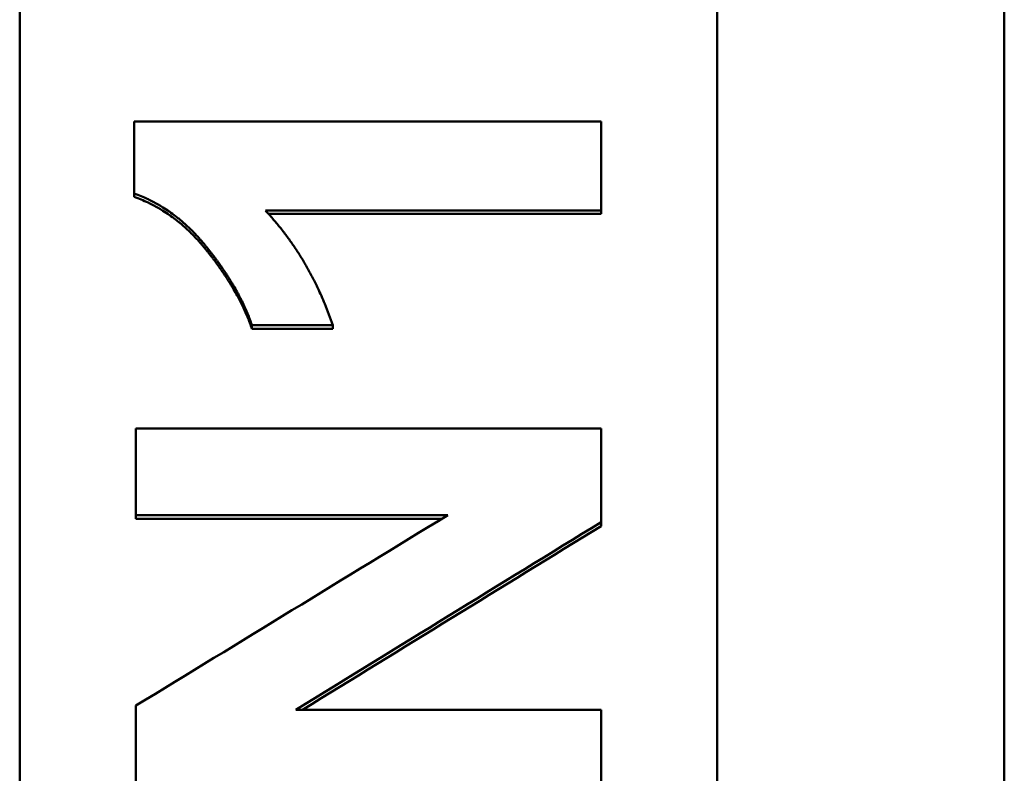
# Model space of a CAD drawing. Units: millimetres. Extents: x 98577 to 107379, y -4733 to 1735.
# Drawn here: x 100794 to 100816, y -4139 to -4122 of the extents above; entities that cross this region are included whole.
import ezdxf

# ---------------------------------------------------------------- set-up
doc = ezdxf.new("R2010")
doc.units = ezdxf.units.MM
doc.header["$LTSCALE"] = 10
doc.layers.add('AM_0', color=10, linetype='Continuous', lineweight=50)

msp = doc.modelspace()

# ---------------------------------------------------------------- linework, layer by layer
at = {"layer": 'AM_0'}
for p, q in [((100794.393, -4153.47), (100794.393, -3999.613)), ((100809.393, -3999.613), (100809.393, -4153.47)), ((100796.855, -4126.138), (100796.855, -4126.065)), ((100806.893, -4126.503), (100799.741, -4126.503)), ((100806.893, -4126.503), (100806.893, -4126.43)), ((100799.385, -4128.977), (100799.385, -4128.901)), ((100801.123, -4128.977), (100799.385, -4128.977)), ((100801.123, -4128.977), (100801.123, -4128.901)), ((100796.893, -4133.064), (100796.893, -4132.982)), ((100803.466, -4133.064), (100796.893, -4133.064)), ((100806.893, -4133.217), (100806.893, -4133.134))]:
    msp.add_line(p, q, dxfattribs=at)
for points, knots in [([(100815.564, -4012.31), (100815.564, -4033.694), (100815.564, -4055.115), (100815.564, -4097.968), (100815.564, -4119.389), (100815.564, -4140.773)], [0.755401, 0.755401, 0.755401, 0.755401, 7.183401, 7.183401, 13.611456, 13.611456, 13.611456, 13.611456]), ([(100796.855, -4126.065), (100796.855, -4126.022), (100796.855, -4125.979), (100796.855, -4125.936), (100796.855, -4125.893), (100796.855, -4125.85), (100796.855, -4125.807), (100796.855, -4125.785), (100796.855, -4125.764), (100796.855, -4125.742), (100796.855, -4125.699), (100796.855, -4125.656), (100796.855, -4125.613), (100796.855, -4125.592), (100796.855, -4125.57), (100796.855, -4125.548), (100796.855, -4125.505), (100796.855, -4125.462), (100796.855, -4125.419), (100796.855, -4125.398), (100796.855, -4125.376), (100796.855, -4125.355), (100796.855, -4125.312), (100796.855, -4125.268), (100796.855, -4125.225), (100796.855, -4125.204), (100796.855, -4125.182), (100796.855, -4125.161), (100796.855, -4125.118), (100796.855, -4125.075), (100796.855, -4125.031), (100796.855, -4125.01), (100796.855, -4124.988), (100796.855, -4124.967), (100796.855, -4124.816), (100796.855, -4124.665), (100796.855, -4124.515)], [0, 0, 0, 0, 0.0129573, 0.0129573, 0.0129573, 0.0259146, 0.0259146, 0.0259146, 0.0323933, 0.0323933, 0.0323933, 0.0453506, 0.0453506, 0.0453506, 0.0518293, 0.0518293, 0.0518293, 0.0647866, 0.0647866, 0.0647866, 0.0712652, 0.0712652, 0.0712652, 0.0842226, 0.0842226, 0.0842226, 0.0907012, 0.0907012, 0.0907012, 0.1036585, 0.1036585, 0.1036585, 0.1101372, 0.1101372, 0.1101372, 0.1554878, 0.1554878, 0.1554878, 0.1554878]), ([(100806.893, -4124.515), (100806.893, -4124.568), (100806.893, -4124.621), (100806.893, -4124.674), (100806.893, -4124.727), (100806.893, -4124.781), (100806.893, -4124.834), (100806.893, -4124.86), (100806.893, -4124.887), (100806.893, -4124.914), (100806.893, -4124.967), (100806.893, -4125.02), (100806.893, -4125.073), (100806.893, -4125.1), (100806.893, -4125.127), (100806.893, -4125.153), (100806.893, -4125.206), (100806.893, -4125.26), (100806.893, -4125.313), (100806.893, -4125.339), (100806.893, -4125.366), (100806.893, -4125.393), (100806.893, -4125.446), (100806.893, -4125.499), (100806.893, -4125.552), (100806.893, -4125.579), (100806.893, -4125.605), (100806.893, -4125.632), (100806.893, -4125.685), (100806.893, -4125.739), (100806.893, -4125.792), (100806.893, -4125.818), (100806.893, -4125.845), (100806.893, -4125.872), (100806.893, -4126.058), (100806.893, -4126.244), (100806.893, -4126.43)], [0, 0, 0, 0, 0.0160061, 0.0160061, 0.0160061, 0.0320122, 0.0320122, 0.0320122, 0.0400152, 0.0400152, 0.0400152, 0.0560213, 0.0560213, 0.0560213, 0.0640244, 0.0640244, 0.0640244, 0.0800305, 0.0800305, 0.0800305, 0.0880335, 0.0880335, 0.0880335, 0.1040396, 0.1040396, 0.1040396, 0.1120427, 0.1120427, 0.1120427, 0.1280488, 0.1280488, 0.1280488, 0.1360518, 0.1360518, 0.1360518, 0.1920732, 0.1920732, 0.1920732, 0.1920732]), ([(100799.385, -4128.901), (100799.358, -4128.817), (100799.327, -4128.732), (100799.292, -4128.646), (100799.265, -4128.582), (100799.236, -4128.517), (100799.205, -4128.451), (100799.195, -4128.429), (100799.184, -4128.407), (100799.174, -4128.385), (100799.152, -4128.341), (100799.129, -4128.297), (100799.105, -4128.252), (100799.093, -4128.23), (100799.081, -4128.207), (100799.069, -4128.185), (100799.044, -4128.14), (100799.018, -4128.094), (100798.991, -4128.049), (100798.978, -4128.026), (100798.964, -4128.003), (100798.95, -4127.98), (100798.929, -4127.946), (100798.908, -4127.911), (100798.886, -4127.876), (100798.878, -4127.865), (100798.871, -4127.853), (100798.864, -4127.842), (100798.849, -4127.818), (100798.833, -4127.795), (100798.818, -4127.772), (100798.81, -4127.76), (100798.802, -4127.748), (100798.795, -4127.737), (100798.779, -4127.713), (100798.763, -4127.69), (100798.747, -4127.666), (100798.738, -4127.654), (100798.73, -4127.642), (100798.722, -4127.631), (100798.706, -4127.607), (100798.689, -4127.583), (100798.672, -4127.559), (100798.663, -4127.548), (100798.655, -4127.536), (100798.646, -4127.524), (100798.633, -4127.506), (100798.62, -4127.488), (100798.607, -4127.47), (100798.602, -4127.464), (100798.598, -4127.458), (100798.593, -4127.452), (100798.585, -4127.44), (100798.576, -4127.428), (100798.567, -4127.416), (100798.562, -4127.41), (100798.558, -4127.404), (100798.553, -4127.398), (100798.546, -4127.389), (100798.539, -4127.38), (100798.533, -4127.37), (100798.53, -4127.367), (100798.528, -4127.364), (100798.526, -4127.361), (100798.521, -4127.355), (100798.516, -4127.349), (100798.512, -4127.343), (100798.509, -4127.34), (100798.507, -4127.337), (100798.505, -4127.334), (100798.5, -4127.328), (100798.495, -4127.322), (100798.491, -4127.316), (100798.488, -4127.313), (100798.486, -4127.31), (100798.484, -4127.307), (100798.479, -4127.301), (100798.474, -4127.295), (100798.47, -4127.289), (100798.467, -4127.286), (100798.465, -4127.282), (100798.463, -4127.279), (100798.458, -4127.273), (100798.453, -4127.267), (100798.448, -4127.261), (100798.446, -4127.258), (100798.443, -4127.255), (100798.441, -4127.252), (100798.436, -4127.246), (100798.431, -4127.24), (100798.427, -4127.234), (100798.424, -4127.231), (100798.422, -4127.228), (100798.419, -4127.225), (100798.415, -4127.219), (100798.41, -4127.213), (100798.405, -4127.207), (100798.403, -4127.204), (100798.4, -4127.201), (100798.398, -4127.198), (100798.393, -4127.192), (100798.388, -4127.186), (100798.383, -4127.18), (100798.381, -4127.177), (100798.378, -4127.174), (100798.376, -4127.171), (100798.369, -4127.163), (100798.361, -4127.154), (100798.354, -4127.145), (100798.349, -4127.139), (100798.344, -4127.134), (100798.339, -4127.128), (100798.33, -4127.116), (100798.32, -4127.105), (100798.31, -4127.093), (100798.305, -4127.088), (100798.3, -4127.082), (100798.295, -4127.076), (100798.28, -4127.059), (100798.265, -4127.043), (100798.25, -4127.026), (100798.24, -4127.015), (100798.23, -4127.004), (100798.22, -4126.993), (100798.2, -4126.971), (100798.18, -4126.95), (100798.16, -4126.928), (100798.149, -4126.918), (100798.139, -4126.907), (100798.129, -4126.897), (100798.108, -4126.876), (100798.088, -4126.855), (100798.067, -4126.835), (100798.057, -4126.825), (100798.046, -4126.815), (100798.036, -4126.805), (100798.015, -4126.785), (100797.994, -4126.765), (100797.973, -4126.746), (100797.962, -4126.737), (100797.951, -4126.727), (100797.941, -4126.717), (100797.909, -4126.689), (100797.877, -4126.661), (100797.844, -4126.634), (100797.822, -4126.616), (100797.801, -4126.599), (100797.779, -4126.581), (100797.735, -4126.546), (100797.69, -4126.513), (100797.645, -4126.481), (100797.623, -4126.465), (100797.6, -4126.449), (100797.577, -4126.433), (100797.532, -4126.403), (100797.486, -4126.373), (100797.439, -4126.345), (100797.416, -4126.33), (100797.392, -4126.317), (100797.369, -4126.303), (100797.298, -4126.262), (100797.226, -4126.225), (100797.153, -4126.19), (100797.056, -4126.143), (100796.956, -4126.102), (100796.855, -4126.065)], [0, 0, 0, 0, 0.166667, 0.166667, 0.166667, 0.291667, 0.291667, 0.291667, 0.333333, 0.333333, 0.333333, 0.416667, 0.416667, 0.416667, 0.458333, 0.458333, 0.458333, 0.541667, 0.541667, 0.541667, 0.583333, 0.583333, 0.583333, 0.645833, 0.645833, 0.645833, 0.666667, 0.666667, 0.666667, 0.708333, 0.708333, 0.708333, 0.729167, 0.729167, 0.729167, 0.770833, 0.770833, 0.770833, 0.791667, 0.791667, 0.791667, 0.833333, 0.833333, 0.833333, 0.854167, 0.854167, 0.854167, 0.885417, 0.885417, 0.885417, 0.895833, 0.895833, 0.895833, 0.916667, 0.916667, 0.916667, 0.927083, 0.927083, 0.927083, 0.942708, 0.942708, 0.942708, 0.947917, 0.947917, 0.947917, 0.958333, 0.958333, 0.958333, 0.963542, 0.963542, 0.963542, 0.973958, 0.973958, 0.973958, 0.979167, 0.979167, 0.979167, 0.989583, 0.989583, 0.989583, 0.994792, 0.994792, 0.994792, 1.005208, 1.005208, 1.005208, 1.010417, 1.010417, 1.010417, 1.020833, 1.020833, 1.020833, 1.026042, 1.026042, 1.026042, 1.036458, 1.036458, 1.036458, 1.041667, 1.041667, 1.041667, 1.052083, 1.052083, 1.052083, 1.057292, 1.057292, 1.057292, 1.072917, 1.072917, 1.072917, 1.083333, 1.083333, 1.083333, 1.104167, 1.104167, 1.104167, 1.114583, 1.114583, 1.114583, 1.145833, 1.145833, 1.145833, 1.166667, 1.166667, 1.166667, 1.208333, 1.208333, 1.208333, 1.229167, 1.229167, 1.229167, 1.270833, 1.270833, 1.270833, 1.291667, 1.291667, 1.291667, 1.333333, 1.333333, 1.333333, 1.354167, 1.354167, 1.354167, 1.416667, 1.416667, 1.416667, 1.458333, 1.458333, 1.458333, 1.541667, 1.541667, 1.541667, 1.583333, 1.583333, 1.583333, 1.666667, 1.666667, 1.666667, 1.708333, 1.708333, 1.708333, 1.833333, 1.833333, 1.833333, 2, 2, 2, 2]), ([(100799.385, -4128.977), (100799.358, -4128.893), (100799.327, -4128.808), (100799.292, -4128.722), (100799.265, -4128.658), (100799.236, -4128.593), (100799.205, -4128.527), (100799.174, -4128.461), (100799.141, -4128.394), (100799.105, -4128.327), (100799.093, -4128.305), (100799.081, -4128.282), (100799.069, -4128.26), (100799.044, -4128.215), (100799.018, -4128.169), (100798.991, -4128.124), (100798.978, -4128.101), (100798.964, -4128.078), (100798.95, -4128.055), (100798.929, -4128.021), (100798.908, -4127.986), (100798.886, -4127.951), (100798.878, -4127.94), (100798.871, -4127.928), (100798.864, -4127.916), (100798.849, -4127.893), (100798.833, -4127.87), (100798.818, -4127.846), (100798.81, -4127.835), (100798.802, -4127.823), (100798.795, -4127.811), (100798.779, -4127.788), (100798.763, -4127.764), (100798.747, -4127.741), (100798.738, -4127.729), (100798.73, -4127.717), (100798.722, -4127.705), (100798.706, -4127.681), (100798.689, -4127.658), (100798.672, -4127.634), (100798.663, -4127.622), (100798.655, -4127.61), (100798.646, -4127.598), (100798.633, -4127.58), (100798.62, -4127.562), (100798.607, -4127.544), (100798.594, -4127.526), (100798.58, -4127.508), (100798.567, -4127.49), (100798.555, -4127.475), (100798.544, -4127.46), (100798.533, -4127.444), (100798.53, -4127.441), (100798.528, -4127.438), (100798.526, -4127.435), (100798.519, -4127.426), (100798.512, -4127.417), (100798.505, -4127.408), (100798.5, -4127.402), (100798.495, -4127.396), (100798.491, -4127.39), (100798.484, -4127.381), (100798.477, -4127.372), (100798.47, -4127.362), (100798.467, -4127.359), (100798.465, -4127.356), (100798.463, -4127.353), (100798.458, -4127.347), (100798.453, -4127.341), (100798.448, -4127.335), (100798.446, -4127.332), (100798.443, -4127.329), (100798.441, -4127.326), (100798.436, -4127.32), (100798.431, -4127.314), (100798.427, -4127.308), (100798.424, -4127.305), (100798.422, -4127.302), (100798.419, -4127.299), (100798.415, -4127.293), (100798.41, -4127.287), (100798.405, -4127.281), (100798.403, -4127.278), (100798.4, -4127.275), (100798.398, -4127.272), (100798.393, -4127.266), (100798.388, -4127.26), (100798.383, -4127.254), (100798.381, -4127.251), (100798.378, -4127.248), (100798.376, -4127.245), (100798.369, -4127.236), (100798.361, -4127.228), (100798.354, -4127.219), (100798.349, -4127.213), (100798.344, -4127.207), (100798.339, -4127.201), (100798.33, -4127.19), (100798.32, -4127.178), (100798.31, -4127.167), (100798.305, -4127.161), (100798.3, -4127.156), (100798.295, -4127.15), (100798.28, -4127.133), (100798.265, -4127.116), (100798.25, -4127.099), (100798.24, -4127.088), (100798.23, -4127.077), (100798.22, -4127.066), (100798.2, -4127.045), (100798.18, -4127.023), (100798.16, -4127.002), (100798.149, -4126.991), (100798.139, -4126.981), (100798.129, -4126.97), (100798.108, -4126.949), (100798.088, -4126.929), (100798.067, -4126.908), (100798.057, -4126.898), (100798.046, -4126.888), (100798.036, -4126.878), (100798.015, -4126.858), (100797.994, -4126.839), (100797.973, -4126.819), (100797.962, -4126.81), (100797.951, -4126.8), (100797.941, -4126.791), (100797.909, -4126.762), (100797.877, -4126.734), (100797.844, -4126.707), (100797.822, -4126.689), (100797.801, -4126.671), (100797.779, -4126.654), (100797.735, -4126.619), (100797.69, -4126.586), (100797.645, -4126.554), (100797.623, -4126.537), (100797.6, -4126.522), (100797.577, -4126.506), (100797.532, -4126.475), (100797.486, -4126.445), (100797.439, -4126.417), (100797.416, -4126.403), (100797.392, -4126.389), (100797.369, -4126.375), (100797.298, -4126.335), (100797.226, -4126.297), (100797.153, -4126.262), (100797.056, -4126.215), (100796.956, -4126.174), (100796.855, -4126.138)], [0, 0, 0, 0, 0.166667, 0.166667, 0.166667, 0.291667, 0.291667, 0.291667, 0.416667, 0.416667, 0.416667, 0.458333, 0.458333, 0.458333, 0.541667, 0.541667, 0.541667, 0.583333, 0.583333, 0.583333, 0.645833, 0.645833, 0.645833, 0.666667, 0.666667, 0.666667, 0.708333, 0.708333, 0.708333, 0.729167, 0.729167, 0.729167, 0.770833, 0.770833, 0.770833, 0.791667, 0.791667, 0.791667, 0.833333, 0.833333, 0.833333, 0.854167, 0.854167, 0.854167, 0.885417, 0.885417, 0.885417, 0.916667, 0.916667, 0.916667, 0.942708, 0.942708, 0.942708, 0.947917, 0.947917, 0.947917, 0.963542, 0.963542, 0.963542, 0.973958, 0.973958, 0.973958, 0.989583, 0.989583, 0.989583, 0.994792, 0.994792, 0.994792, 1.005208, 1.005208, 1.005208, 1.010417, 1.010417, 1.010417, 1.020833, 1.020833, 1.020833, 1.026042, 1.026042, 1.026042, 1.036458, 1.036458, 1.036458, 1.041667, 1.041667, 1.041667, 1.052083, 1.052083, 1.052083, 1.057292, 1.057292, 1.057292, 1.072917, 1.072917, 1.072917, 1.083333, 1.083333, 1.083333, 1.104167, 1.104167, 1.104167, 1.114583, 1.114583, 1.114583, 1.145833, 1.145833, 1.145833, 1.166667, 1.166667, 1.166667, 1.208333, 1.208333, 1.208333, 1.229167, 1.229167, 1.229167, 1.270833, 1.270833, 1.270833, 1.291667, 1.291667, 1.291667, 1.333333, 1.333333, 1.333333, 1.354167, 1.354167, 1.354167, 1.416667, 1.416667, 1.416667, 1.458333, 1.458333, 1.458333, 1.541667, 1.541667, 1.541667, 1.583333, 1.583333, 1.583333, 1.666667, 1.666667, 1.666667, 1.708333, 1.708333, 1.708333, 1.833333, 1.833333, 1.833333, 2, 2, 2, 2]), ([(100799.675, -4126.43), (100799.729, -4126.489), (100799.782, -4126.548), (100799.834, -4126.608), (100799.886, -4126.668), (100799.937, -4126.729), (100799.986, -4126.79), (100800.011, -4126.821), (100800.035, -4126.852), (100800.06, -4126.884), (100800.108, -4126.946), (100800.155, -4127.01), (100800.201, -4127.074), (100800.224, -4127.106), (100800.247, -4127.138), (100800.269, -4127.171), (100800.314, -4127.236), (100800.358, -4127.302), (100800.401, -4127.369), (100800.422, -4127.403), (100800.443, -4127.436), (100800.464, -4127.47), (100800.505, -4127.538), (100800.545, -4127.607), (100800.584, -4127.676), (100800.604, -4127.711), (100800.623, -4127.746), (100800.642, -4127.781), (100800.68, -4127.851), (100800.717, -4127.922), (100800.752, -4127.995), (100800.77, -4128.031), (100800.787, -4128.067), (100800.805, -4128.103), (100800.856, -4128.213), (100800.905, -4128.324), (100800.952, -4128.437), (100801.013, -4128.588), (100801.071, -4128.743), (100801.123, -4128.901)], [0, 0, 0, 0, 0.083333, 0.083333, 0.083333, 0.166667, 0.166667, 0.166667, 0.208333, 0.208333, 0.208333, 0.291667, 0.291667, 0.291667, 0.333333, 0.333333, 0.333333, 0.416667, 0.416667, 0.416667, 0.458333, 0.458333, 0.458333, 0.541667, 0.541667, 0.541667, 0.583333, 0.583333, 0.583333, 0.666667, 0.666667, 0.666667, 0.708333, 0.708333, 0.708333, 0.833333, 0.833333, 0.833333, 1, 1, 1, 1]), ([(100801.123, -4128.901), (100800.954, -4128.901), (100800.785, -4128.901), (100800.616, -4128.901), (100800.544, -4128.901), (100800.471, -4128.901), (100800.399, -4128.901), (100800.375, -4128.901), (100800.351, -4128.901), (100800.327, -4128.901), (100800.278, -4128.901), (100800.23, -4128.901), (100800.182, -4128.901), (100800.158, -4128.901), (100800.133, -4128.901), (100800.109, -4128.901), (100800.061, -4128.901), (100800.013, -4128.901), (100799.965, -4128.901), (100799.771, -4128.901), (100799.578, -4128.901), (100799.385, -4128.901)], [0, 0, 0, 0, 0.050686, 0.050686, 0.050686, 0.0724085, 0.0724085, 0.0724085, 0.0796494, 0.0796494, 0.0796494, 0.0941311, 0.0941311, 0.0941311, 0.101372, 0.101372, 0.101372, 0.1158537, 0.1158537, 0.1158537, 0.1737805, 0.1737805, 0.1737805, 0.1737805]), ([(100796.893, -4132.982), (100796.893, -4132.879), (100796.893, -4132.775), (100796.893, -4132.672), (100796.893, -4132.646), (100796.893, -4132.62), (100796.893, -4132.594), (100796.893, -4132.542), (100796.893, -4132.491), (100796.893, -4132.439), (100796.893, -4132.284), (100796.893, -4132.129), (100796.893, -4131.974), (100796.893, -4131.948), (100796.893, -4131.922), (100796.893, -4131.896), (100796.893, -4131.844), (100796.893, -4131.793), (100796.893, -4131.741), (100796.893, -4131.715), (100796.893, -4131.689), (100796.893, -4131.663), (100796.893, -4131.482), (100796.893, -4131.301), (100796.893, -4131.12)], [0, 0, 0, 0, 0.031123, 0.031123, 0.031123, 0.0389037, 0.0389037, 0.0389037, 0.0544652, 0.0544652, 0.0544652, 0.1011496, 0.1011496, 0.1011496, 0.1089304, 0.1089304, 0.1089304, 0.1244919, 0.1244919, 0.1244919, 0.1322726, 0.1322726, 0.1322726, 0.1867378, 0.1867378, 0.1867378, 0.1867378]), ([(100806.893, -4131.12), (100806.893, -4131.176), (100806.893, -4131.232), (100806.893, -4131.288), (100806.893, -4131.344), (100806.893, -4131.4), (100806.893, -4131.456), (100806.893, -4131.54), (100806.893, -4131.624), (100806.893, -4131.708), (100806.893, -4131.736), (100806.893, -4131.764), (100806.893, -4131.791), (100806.893, -4131.847), (100806.893, -4131.903), (100806.893, -4131.959), (100806.893, -4131.987), (100806.893, -4132.015), (100806.893, -4132.043), (100806.893, -4132.099), (100806.893, -4132.155), (100806.893, -4132.211), (100806.893, -4132.239), (100806.893, -4132.267), (100806.893, -4132.295), (100806.893, -4132.575), (100806.893, -4132.854), (100806.893, -4133.134)], [0, 0, 0, 0, 0.0168318, 0.0168318, 0.0168318, 0.0336636, 0.0336636, 0.0336636, 0.0589113, 0.0589113, 0.0589113, 0.0673272, 0.0673272, 0.0673272, 0.084159, 0.084159, 0.084159, 0.0925749, 0.0925749, 0.0925749, 0.1094068, 0.1094068, 0.1094068, 0.1178227, 0.1178227, 0.1178227, 0.2019817, 0.2019817, 0.2019817, 0.2019817]), ([(100796.893, -4139.03), (100796.893, -4138.976), (100796.893, -4138.922), (100796.893, -4138.868), (100796.893, -4138.732), (100796.893, -4138.596), (100796.893, -4138.461), (100796.893, -4138.434), (100796.893, -4138.407), (100796.893, -4138.379), (100796.893, -4138.325), (100796.893, -4138.271), (100796.893, -4138.217), (100796.893, -4138.19), (100796.893, -4138.162), (100796.893, -4138.135), (100796.893, -4138.081), (100796.893, -4138.027), (100796.893, -4137.973), (100796.893, -4137.946), (100796.893, -4137.918), (100796.893, -4137.891), (100796.893, -4137.837), (100796.893, -4137.783), (100796.893, -4137.729), (100796.893, -4137.701), (100796.893, -4137.674), (100796.893, -4137.647), (100796.893, -4137.457), (100796.893, -4137.268), (100796.893, -4137.078)], [0, 0, 0, 0, 0.0163237, 0.0163237, 0.0163237, 0.0571329, 0.0571329, 0.0571329, 0.0652947, 0.0652947, 0.0652947, 0.0816184, 0.0816184, 0.0816184, 0.0897802, 0.0897802, 0.0897802, 0.1061039, 0.1061039, 0.1061039, 0.1142658, 0.1142658, 0.1142658, 0.1305894, 0.1305894, 0.1305894, 0.1387513, 0.1387513, 0.1387513, 0.1958841, 0.1958841, 0.1958841, 0.1958841]), ([(100806.893, -4137.169), (100806.893, -4137.272), (100806.893, -4137.376), (100806.893, -4137.479), (100806.893, -4137.505), (100806.893, -4137.531), (100806.893, -4137.557), (100806.893, -4137.608), (100806.893, -4137.66), (100806.893, -4137.712), (100806.893, -4137.738), (100806.893, -4137.764), (100806.893, -4137.789), (100806.893, -4137.841), (100806.893, -4137.893), (100806.893, -4137.944), (100806.893, -4137.97), (100806.893, -4137.996), (100806.893, -4138.022), (100806.893, -4138.074), (100806.893, -4138.125), (100806.893, -4138.177), (100806.893, -4138.203), (100806.893, -4138.229), (100806.893, -4138.255), (100806.893, -4138.306), (100806.893, -4138.358), (100806.893, -4138.41), (100806.893, -4138.436), (100806.893, -4138.462), (100806.893, -4138.487), (100806.893, -4138.668), (100806.893, -4138.849), (100806.893, -4139.03)], [0, 0, 0, 0, 0.031123, 0.031123, 0.031123, 0.0389037, 0.0389037, 0.0389037, 0.0544652, 0.0544652, 0.0544652, 0.0622459, 0.0622459, 0.0622459, 0.0778074, 0.0778074, 0.0778074, 0.0855882, 0.0855882, 0.0855882, 0.1011496, 0.1011496, 0.1011496, 0.1089304, 0.1089304, 0.1089304, 0.1244919, 0.1244919, 0.1244919, 0.1322726, 0.1322726, 0.1322726, 0.1867378, 0.1867378, 0.1867378, 0.1867378])]:
    msp.add_open_spline(points, degree=3, knots=knots, dxfattribs=at)
for points in [[(100796.855, -4124.515), (100800.201, -4124.515), (100803.547, -4124.515), (100806.893, -4124.515)], [(100806.893, -4126.43), (100804.487, -4126.43), (100802.081, -4126.43), (100799.675, -4126.43)], [(100796.893, -4131.12), (100800.226, -4131.12), (100803.56, -4131.12), (100806.893, -4131.12)], [(100803.6, -4132.982), (100801.364, -4132.982), (100799.129, -4132.982), (100796.893, -4132.982)], [(100796.893, -4137.078), (100799.129, -4135.713), (100801.364, -4134.347), (100803.6, -4132.982)], [(100806.893, -4133.134), (100804.705, -4134.479), (100802.518, -4135.824), (100800.33, -4137.169)], [(100806.893, -4133.217), (100804.753, -4134.534), (100802.613, -4135.852), (100800.474, -4137.169)], [(100800.33, -4137.169), (100802.518, -4137.169), (100804.705, -4137.169), (100806.893, -4137.169)]]:
    msp.add_open_spline(points, degree=3, dxfattribs=at)

doc.saveas('drawing.dxf')
